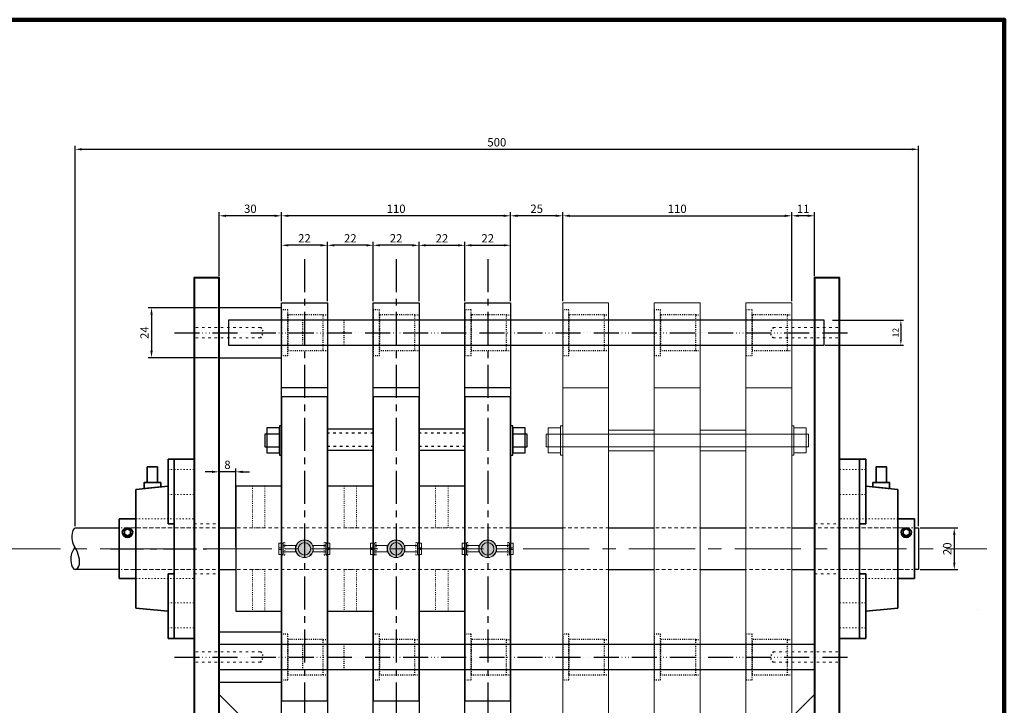
# Model space of a CAD drawing. Units: millimetres. Extents: x 20 to 820, y 20 to 574.
# Drawn here: x 347 to 820, y 245 to 574 of the extents above; entities that cross this region are included whole.
import ezdxf

# ---------------------------------------------------------------- set-up
doc = ezdxf.new("R2010")
doc.units = ezdxf.units.MM
for name, pattern in [('ACAD_ISO03W100', [30, 12, -18]), ('ACAD_ISO06W100', [36, 24, -3, 0, -3, 0, -3, 0, -3]), ('AXES', [50.8, 31.75, -6.35, 6.35, -6.35])]:
    doc.linetypes.add(name, pattern=pattern)
doc.layers.get('0').update_dxf_attribs({"lineweight": 100})
doc.layers.add('Axes', color=7, linetype='Continuous', lineweight=30, true_color=0x530e40)
for name, color, linetype, lineweight in [('Chassis', 165, 'Continuous', 40), ('Cotation', 7, 'Continuous', 0), ('Roulements à billes', 7, 'Continuous', 35), ('Temporaire', 7, 'Continuous', 0)]:
    doc.layers.add(name, color=color, linetype=linetype, lineweight=lineweight)
for name, color, linetype in [('Composants', 7, 'Continuous'), ('Plan', 7, 'Continuous'), ('Rotor', 6, 'Continuous'), ('Stator au repos', 92, 'Continuous'), ('Stator au travail', 86, 'Continuous')]:
    doc.layers.add(name, color=color, linetype=linetype)
doc.styles.add('Time New Roman', font='TIMES.TTF')
doc.dimstyles.new('Time N.R. 3mm', dxfattribs={"dimtxt": 3, "dimasz": 2.5, "dimexe": 1.25, "dimexo": 0.625, "dimtad": 1, "dimtxsty": 'Time New Roman', "dimcen": 2.5, "dimazin": 0, "dimtfac": 1, "dimtmove": 0, "dimatfit": 3, "dimfxl": 1, "dimarcsym": 0})
doc.dimstyles.new('Time N.R. 4mm', dxfattribs={"dimscale": 1.333, "dimtxt": 3, "dimasz": 2.5, "dimexe": 1.25, "dimexo": 0.625, "dimtad": 1, "dimtxsty": 'Time New Roman', "dimcen": 2.5, "dimazin": 0, "dimtfac": 1, "dimtmove": 0, "dimatfit": 3, "dimfxl": 1, "dimarcsym": 0})

# ---------------------------------------------------------------- blocks, each defined once
blk = doc.blocks.new('*D35')
at = {"layer": 'Cotation', "color": 0, "lineweight": -2}
for p, q in [((373.79, 330.83), (373.79, 513.43)), ((377.13, 511.77), (775.47, 511.77)), ((778.8, 330.83), (778.8, 513.43))]:
    blk.add_line(p, q, dxfattribs=at)
at = {"layer": 'Cotation', "color": 0}
for points in [[(377.13, 512.32), (377.13, 511.21), (373.79, 511.77)], [(775.47, 512.32), (775.47, 511.21), (778.8, 511.77)]]:
    blk.add_solid(points, dxfattribs=at)
at = {"layer": 'Defpoints', "color": 0}
for p in [(778.8, 511.77), (373.79, 330), (778.8, 330)]:
    blk.add_point(p, dxfattribs=at)
at = {"layer": 'Cotation', "color": 0, "insert": (576.3, 514.63), "char_height": 3.999, "attachment_point": 5, "style": 'Time New Roman'}
blk.add_mtext('500', dxfattribs=at)
blk = doc.blocks.new('*D36')
at = {"layer": 'Cotation', "color": 0, "lineweight": -2}
for p, q in [((737.55, 429.74), (771.58, 429.74)), ((770.33, 427.24), (770.33, 420.24)), ((734.05, 417.74), (771.58, 417.74))]:
    blk.add_line(p, q, dxfattribs=at)
at = {"layer": 'Cotation', "color": 0}
for points in [[(769.91, 427.24), (770.75, 427.24), (770.33, 429.74)], [(769.91, 420.24), (770.75, 420.24), (770.33, 417.74)]]:
    blk.add_solid(points, dxfattribs=at)
at = {"layer": 'Defpoints', "color": 0}
for p in [(736.93, 429.74), (733.43, 417.74), (770.33, 417.74)]:
    blk.add_point(p, dxfattribs=at)
at = {"layer": 'Cotation', "color": 0, "insert": (768.2, 423.74), "char_height": 3, "attachment_point": 5, "rotation": 90, "style": 'Time New Roman'}
blk.add_mtext('12', dxfattribs=at)
blk = doc.blocks.new('*D37')
at = {"layer": 'Cotation', "color": 0, "lineweight": -2}
for p, q in [((442.93, 450.83), (442.93, 481.52)), ((469.6, 479.85), (446.26, 479.85)), ((472.93, 438.83), (472.93, 481.52))]:
    blk.add_line(p, q, dxfattribs=at)
at = {"layer": 'Cotation', "color": 0}
for points in [[(446.26, 480.41), (446.26, 479.3), (442.93, 479.85)], [(469.6, 480.41), (469.6, 479.3), (472.93, 479.85)]]:
    blk.add_solid(points, dxfattribs=at)
at = {"layer": 'Defpoints', "color": 0}
for p in [(442.93, 479.85), (442.93, 450), (472.93, 438)]:
    blk.add_point(p, dxfattribs=at)
at = {"layer": 'Cotation', "color": 0, "insert": (457.93, 482.72), "char_height": 3.999, "attachment_point": 5, "style": 'Time New Roman'}
blk.add_mtext('30', dxfattribs=at)
blk = doc.blocks.new('*D38')
at = {"layer": 'Cotation', "color": 0, "lineweight": -2}
for p, q in [((494.93, 438.83), (494.93, 467.35)), ((513.6, 465.69), (498.26, 465.69)), ((516.93, 438.83), (516.93, 467.35))]:
    blk.add_line(p, q, dxfattribs=at)
at = {"layer": 'Cotation', "color": 0}
for points in [[(498.26, 466.24), (498.26, 465.13), (494.93, 465.69)], [(513.6, 466.24), (513.6, 465.13), (516.93, 465.69)]]:
    blk.add_solid(points, dxfattribs=at)
at = {"layer": 'Defpoints', "color": 0}
for p in [(494.93, 465.69), (494.93, 438), (516.93, 438)]:
    blk.add_point(p, dxfattribs=at)
at = {"layer": 'Cotation', "color": 0, "insert": (505.93, 468.52), "char_height": 3.999, "attachment_point": 5, "style": 'Time New Roman'}
blk.add_mtext('22', dxfattribs=at)
blk = doc.blocks.new('*D39')
at = {"layer": 'Cotation', "color": 0, "lineweight": -2}
for p, q in [((538.93, 438.83), (538.93, 467.35)), ((542.26, 465.69), (557.6, 465.69)), ((560.93, 438.83), (560.93, 467.35))]:
    blk.add_line(p, q, dxfattribs=at)
at = {"layer": 'Cotation', "color": 0}
for points in [[(542.26, 466.24), (542.26, 465.13), (538.93, 465.69)], [(557.6, 466.24), (557.6, 465.13), (560.93, 465.69)]]:
    blk.add_solid(points, dxfattribs=at)
at = {"layer": 'Defpoints', "color": 0}
for p in [(560.93, 465.69), (538.93, 438), (560.93, 438)]:
    blk.add_point(p, dxfattribs=at)
at = {"layer": 'Cotation', "color": 0, "insert": (549.93, 468.52), "char_height": 3.999, "attachment_point": 5, "style": 'Time New Roman'}
blk.add_mtext('22', dxfattribs=at)
blk = doc.blocks.new('*D40')
at = {"layer": 'Cotation', "color": 0, "lineweight": -2}
for p, q in [((472.93, 438.83), (472.93, 481.52)), ((579.6, 479.85), (476.26, 479.85)), ((582.93, 438.83), (582.93, 481.52))]:
    blk.add_line(p, q, dxfattribs=at)
at = {"layer": 'Cotation', "color": 0}
for points in [[(476.26, 480.41), (476.26, 479.3), (472.93, 479.85)], [(579.6, 480.41), (579.6, 479.3), (582.93, 479.85)]]:
    blk.add_solid(points, dxfattribs=at)
at = {"layer": 'Defpoints', "color": 0}
for p in [(472.93, 479.85), (472.93, 438), (582.93, 438)]:
    blk.add_point(p, dxfattribs=at)
at = {"layer": 'Cotation', "color": 0, "insert": (527.93, 482.72), "char_height": 3.999, "attachment_point": 5, "style": 'Time New Roman'}
blk.add_mtext('110', dxfattribs=at)
blk = doc.blocks.new('*D41')
at = {"layer": 'Cotation', "color": 0, "lineweight": -2}
for p, q in [((717.93, 438.83), (717.93, 481.52)), ((725.6, 479.85), (721.26, 479.85)), ((728.93, 450.83), (728.93, 481.52))]:
    blk.add_line(p, q, dxfattribs=at)
at = {"layer": 'Cotation', "color": 0}
for points in [[(721.26, 480.41), (721.26, 479.3), (717.93, 479.85)], [(725.6, 480.41), (725.6, 479.3), (728.93, 479.85)]]:
    blk.add_solid(points, dxfattribs=at)
at = {"layer": 'Defpoints', "color": 0}
for p in [(717.93, 479.85), (728.93, 450), (717.93, 438)]:
    blk.add_point(p, dxfattribs=at)
at = {"layer": 'Cotation', "color": 0, "insert": (723.43, 482.68), "char_height": 3.999, "attachment_point": 5, "style": 'Time New Roman'}
blk.add_mtext('11', dxfattribs=at)
blk = doc.blocks.new('*D43')
at = {"layer": 'Cotation', "color": 0, "lineweight": -2}
for p, q in [((442.1, 435.74), (408.81, 435.74)), ((410.48, 432.4), (410.48, 415.07)), ((442.1, 411.74), (408.81, 411.74))]:
    blk.add_line(p, q, dxfattribs=at)
at = {"layer": 'Cotation', "color": 0}
for points in [[(409.93, 432.4), (411.04, 432.4), (410.48, 435.74)], [(409.93, 415.07), (411.04, 415.07), (410.48, 411.74)]]:
    blk.add_solid(points, dxfattribs=at)
at = {"layer": 'Defpoints', "color": 0}
for p in [(442.93, 435.74), (410.48, 411.74), (442.93, 411.74)]:
    blk.add_point(p, dxfattribs=at)
at = {"layer": 'Cotation', "color": 0, "insert": (407.65, 423.74), "char_height": 3.999, "attachment_point": 5, "rotation": 90, "style": 'Time New Roman'}
blk.add_mtext('24', dxfattribs=at)
blk = doc.blocks.new('*D51')
at = {"layer": 'Cotation', "color": 0, "lineweight": -2}
for p, q in [((472.93, 438.83), (472.93, 467.35)), ((491.6, 465.69), (476.26, 465.69)), ((494.93, 438.83), (494.93, 467.35))]:
    blk.add_line(p, q, dxfattribs=at)
at = {"layer": 'Cotation', "color": 0}
for points in [[(476.26, 466.24), (476.26, 465.13), (472.93, 465.69)], [(491.6, 466.24), (491.6, 465.13), (494.93, 465.69)]]:
    blk.add_solid(points, dxfattribs=at)
at = {"layer": 'Defpoints', "color": 0}
for p in [(472.93, 465.69), (472.93, 438), (494.93, 438)]:
    blk.add_point(p, dxfattribs=at)
at = {"layer": 'Cotation', "color": 0, "insert": (483.93, 468.52), "char_height": 3.999, "attachment_point": 5, "style": 'Time New Roman'}
blk.add_mtext('22', dxfattribs=at)
blk = doc.blocks.new('*D52')
at = {"layer": 'Cotation', "color": 0, "lineweight": -2}
for p, q in [((516.93, 438.83), (516.93, 467.35)), ((535.6, 465.69), (520.26, 465.69)), ((538.93, 438.83), (538.93, 467.35))]:
    blk.add_line(p, q, dxfattribs=at)
at = {"layer": 'Cotation', "color": 0}
for points in [[(520.26, 466.24), (520.26, 465.13), (516.93, 465.69)], [(535.6, 466.24), (535.6, 465.13), (538.93, 465.69)]]:
    blk.add_solid(points, dxfattribs=at)
at = {"layer": 'Defpoints', "color": 0}
for p in [(516.93, 465.69), (516.93, 438), (538.93, 438)]:
    blk.add_point(p, dxfattribs=at)
at = {"layer": 'Cotation', "color": 0, "insert": (527.93, 468.52), "char_height": 3.999, "attachment_point": 5, "style": 'Time New Roman'}
blk.add_mtext('22', dxfattribs=at)
blk = doc.blocks.new('*D53')
at = {"layer": 'Cotation', "color": 0, "lineweight": -2}
for p, q in [((560.93, 438.83), (560.93, 467.35)), ((564.26, 465.69), (579.6, 465.69)), ((582.93, 438.83), (582.93, 467.35))]:
    blk.add_line(p, q, dxfattribs=at)
at = {"layer": 'Cotation', "color": 0}
for points in [[(564.26, 466.24), (564.26, 465.13), (560.93, 465.69)], [(579.6, 466.24), (579.6, 465.13), (582.93, 465.69)]]:
    blk.add_solid(points, dxfattribs=at)
at = {"layer": 'Defpoints', "color": 0}
for p in [(582.93, 465.69), (560.93, 438), (582.93, 438)]:
    blk.add_point(p, dxfattribs=at)
at = {"layer": 'Cotation', "color": 0, "insert": (571.93, 468.52), "char_height": 3.999, "attachment_point": 5, "style": 'Time New Roman'}
blk.add_mtext('22', dxfattribs=at)
blk = doc.blocks.new('*D54')
at = {"layer": 'Cotation', "color": 0, "lineweight": -2}
for p, q in [((607.93, 439.67), (607.93, 481.52)), ((611.26, 479.85), (714.6, 479.85)), ((717.93, 438.83), (717.93, 481.52))]:
    blk.add_line(p, q, dxfattribs=at)
at = {"layer": 'Cotation', "color": 0}
for points in [[(611.26, 480.41), (611.26, 479.3), (607.93, 479.85)], [(714.6, 480.41), (714.6, 479.3), (717.93, 479.85)]]:
    blk.add_solid(points, dxfattribs=at)
at = {"layer": 'Defpoints', "color": 0}
for p in [(717.93, 479.85), (607.93, 438.83), (717.93, 438)]:
    blk.add_point(p, dxfattribs=at)
at = {"layer": 'Cotation', "color": 0, "insert": (662.93, 482.72), "char_height": 3.999, "attachment_point": 5, "style": 'Time New Roman'}
blk.add_mtext('110', dxfattribs=at)
blk = doc.blocks.new('*D55')
at = {"layer": 'Cotation', "color": 0, "lineweight": -2}
for p, q in [((582.93, 438.83), (582.93, 481.52)), ((604.6, 479.85), (586.26, 479.85)), ((607.93, 438.83), (607.93, 481.52))]:
    blk.add_line(p, q, dxfattribs=at)
at = {"layer": 'Cotation', "color": 0}
for points in [[(586.26, 480.41), (586.26, 479.3), (582.93, 479.85)], [(604.6, 480.41), (604.6, 479.3), (607.93, 479.85)]]:
    blk.add_solid(points, dxfattribs=at)
at = {"layer": 'Defpoints', "color": 0}
for p in [(582.93, 479.85), (582.93, 438), (607.93, 438)]:
    blk.add_point(p, dxfattribs=at)
at = {"layer": 'Cotation', "color": 0, "insert": (595.43, 482.72), "char_height": 3.999, "attachment_point": 5, "style": 'Time New Roman'}
blk.add_mtext('25', dxfattribs=at)
blk = doc.blocks.new('*D56')
at = {"layer": 'Cotation', "color": 0, "lineweight": -2}
for p, q in [((439.6, 356.94), (436.26, 356.94)), ((442.93, 320.83), (442.93, 358.6)), ((450.93, 356.94), (442.93, 356.94)), ((450.93, 320.83), (450.93, 358.6)), ((454.26, 356.94), (457.59, 356.94))]:
    blk.add_line(p, q, dxfattribs=at)
at = {"layer": 'Cotation', "color": 0}
for points in [[(439.6, 357.49), (439.6, 356.38), (442.93, 356.94)], [(454.26, 357.49), (454.26, 356.38), (450.93, 356.94)]]:
    blk.add_solid(points, dxfattribs=at)
at = {"layer": 'Defpoints', "color": 0}
for p in [(442.93, 356.94), (442.93, 320), (450.93, 320)]:
    blk.add_point(p, dxfattribs=at)
at = {"layer": 'Cotation', "color": 0, "insert": (446.93, 359.8), "char_height": 4, "attachment_point": 5, "style": 'Time New Roman'}
blk.add_mtext('8', dxfattribs=at)
blk = doc.blocks.new('*D57')
at = {"layer": 'Cotation', "color": 0, "lineweight": -2}
for p, q in [((779.63, 330), (797.65, 330)), ((795.98, 326.67), (795.98, 313.33)), ((779.63, 310), (797.65, 310))]:
    blk.add_line(p, q, dxfattribs=at)
at = {"layer": 'Cotation', "color": 0}
for points in [[(795.43, 326.67), (796.54, 326.67), (795.98, 330)], [(795.43, 313.33), (796.54, 313.33), (795.98, 310)]]:
    blk.add_solid(points, dxfattribs=at)
at = {"layer": 'Defpoints', "color": 0}
for p in [(778.8, 330), (778.8, 310), (795.98, 310)]:
    blk.add_point(p, dxfattribs=at)
at = {"layer": 'Cotation', "color": 0, "insert": (793.12, 320), "char_height": 3.999, "attachment_point": 5, "rotation": 90, "style": 'Time New Roman'}
blk.add_mtext('20', dxfattribs=at)

msp = doc.modelspace()

# ---------------------------------------------------------------- hatches: boundary and pattern name
at = {"layer": 'Temporaire', "true_color": 0x535474}
h = msp.add_hatch(color=167, dxfattribs=at)
edge = h.paths.add_edge_path()
edge.add_arc((483.929, 320), 4.2, 0, 360)
at = {"layer": 'Temporaire'}
h = msp.add_hatch(color=160, dxfattribs=at)
edge = h.paths.add_edge_path()
edge.add_arc((483.929, 320), 3, 0, 360)
at = {"layer": 'Temporaire', "true_color": 0x535474}
h = msp.add_hatch(color=167, dxfattribs=at)
edge = h.paths.add_edge_path()
edge.add_arc((527.929, 320), 4.2, 0, 360)
at = {"layer": 'Temporaire'}
h = msp.add_hatch(color=160, dxfattribs=at)
edge = h.paths.add_edge_path()
edge.add_arc((527.929, 320), 3, 0, 360)
at = {"layer": 'Temporaire', "true_color": 0x535474}
h = msp.add_hatch(color=167, dxfattribs=at)
edge = h.paths.add_edge_path()
edge.add_arc((571.929, 320), 4.2, 0, 360)
at = {"layer": 'Temporaire'}
h = msp.add_hatch(color=160, dxfattribs=at)
edge = h.paths.add_edge_path()
edge.add_arc((571.929, 320), 3, 0, 360)

# ---------------------------------------------------------------- linework, layer by layer
msp.add_lwpolyline([(20, 20), (820, 20), (820, 574), (20, 574)], close=True)
at = {"layer": 'Axes'}
for points in [[(447.429, 417.736), (733.429, 417.736), (733.429, 429.736), (447.429, 429.736)], [(442.929, 262), (728.929, 262), (728.929, 274), (442.929, 274)]]:
    msp.add_lwpolyline(points, close=True, dxfattribs=at)
for points in [[(373.799, 330), (394.929, 330)], [(442.929, 330), (450.929, 330)], [(582.929, 330), (607.929, 330)], [(629.929, 330), (651.929, 330)], [(673.929, 330), (695.929, 330)], [(717.929, 330), (728.929, 330)], [(776.929, 330), (778.799, 330), (778.799, 310)], [(394.929, 310), (373.765, 310)], [(442.929, 310), (450.929, 310)], [(582.929, 310), (607.929, 310)], [(629.929, 310), (651.929, 310)], [(673.929, 310), (695.929, 310)], [(717.929, 310), (728.929, 310)], [(778.799, 310), (776.929, 310)]]:
    msp.add_lwpolyline(points, dxfattribs=at)
msp.add_open_spline([(373.726, 320.825), (372.752, 319.341), (370.726, 316.173), (372.701, 309.189), (374.331, 310.168), (376.694, 311.587), (375.484, 319.581), (371.21, 323.614), (373.089, 329.995), (373.799, 330)], degree=3, knots=[22.9767978, 22.9767978, 22.9767978, 22.9767978, 27.2135402, 31.492551, 31.492551, 31.492551, 37.693881, 43.839292, 46.9025539, 46.9025539, 46.9025539, 46.9025539], dxfattribs=at)
at = {"layer": 'Chassis', "linetype": 'ACAD_ISO03W100', "lineweight": 9, "ltscale": 0.1}
for p, q in [((462.929, 426.236), (430.929, 426.236)), ((708.929, 426.236), (740.929, 426.236)), ((462.929, 421.236), (430.929, 421.236)), ((708.929, 421.236), (740.929, 421.236)), ((430.929, 332), (442.929, 332)), ((728.929, 332), (740.929, 332)), ((430.929, 308), (442.929, 308)), ((728.929, 308), (740.929, 308)), ((462.929, 270.5), (430.929, 270.5)), ((708.929, 270.5), (740.929, 270.5)), ((462.929, 265.5), (430.929, 265.5)), ((708.929, 265.5), (740.929, 265.5))]:
    msp.add_line(p, q, dxfattribs=at)
at = {"layer": 'Chassis'}
for points in [[(430.929, 178), (442.929, 178), (442.929, 450), (430.929, 450)], [(728.929, 178), (740.929, 178), (740.929, 450), (728.929, 450)]]:
    msp.add_lwpolyline(points, close=True, dxfattribs=at)
at = {"layer": 'Chassis', "lineweight": 30}
for points in [[(472.929, 435.736), (442.929, 435.736), (442.929, 411.736), (472.929, 411.736)], [(472.929, 280), (442.929, 280), (442.929, 256), (472.929, 256)], [(442.929, 250), (442.929, 190), (502.929, 190)], [(728.929, 250), (728.929, 190), (668.929, 190)]]:
    msp.add_lwpolyline(points, close=True, dxfattribs=at)
at = {"layer": 'Chassis', "linetype": 'ACAD_ISO03W100', "lineweight": 9, "ltscale": 0.1}
for points in [[(773.799, 330), (398.059, 330)], [(398.059, 330), (773.799, 330)], [(398.059, 310), (773.799, 310)], [(773.799, 310), (398.059, 310)]]:
    msp.add_lwpolyline(points, dxfattribs=at)
at = {"layer": 'Chassis'}
msp.add_lwpolyline([(807.131, 290.611), (807.131, 290.611)], dxfattribs=at)
at = {"layer": 'Composants', "linetype": 'ACAD_ISO03W100', "ltscale": 0.05}
for p, q in [((462.929, 426.236), (464.372, 423.736)), ((708.929, 426.236), (707.485, 423.736)), ((462.929, 421.236), (464.372, 423.736)), ((708.929, 421.236), (707.485, 423.736)), ((462.929, 270.5), (464.372, 268)), ((708.929, 270.5), (707.485, 268)), ((462.929, 265.5), (464.372, 268)), ((708.929, 265.5), (707.485, 268))]:
    msp.add_line(p, q, dxfattribs=at)
at = {"layer": 'Composants', "linetype": 'AXES', "ltscale": 0.5}
msp.add_line((390.814, 320), (436.81, 320), dxfattribs=at)
at = {"layer": 'Cotation', "linetype": 'AXES'}
msp.add_line((30.154, 320), (811.662, 320), dxfattribs=at)
at = {"layer": 'Plan', "linetype": 'AXES', "ltscale": 0.5}
for p, q in [((483.929, 459.076), (483.929, 184.36)), ((527.929, 459.076), (527.929, 184.36)), ((571.929, 459.076), (571.929, 184.36))]:
    msp.add_line(p, q, dxfattribs=at)
at = {"layer": 'Plan', "linetype": 'ACAD_ISO06W100', "ltscale": 0.5}
for p, q in [((421.532, 423.736), (745.22, 423.736)), ((421.532, 268), (745.22, 268))]:
    msp.add_line(p, q, dxfattribs=at)
at = {"layer": 'Rotor', "lineweight": 30}
for points in [[(472.929, 247), (494.929, 247), (494.929, 393), (472.929, 393)], [(516.929, 247), (538.929, 247), (538.929, 393), (516.929, 393)], [(560.929, 247), (582.929, 247), (582.929, 393), (560.929, 393)], [(450.929, 290), (472.929, 290), (472.929, 350), (450.929, 350)], [(494.929, 290), (516.929, 290), (516.929, 350), (494.929, 350)], [(538.929, 290), (560.929, 290), (560.929, 350), (538.929, 350)]]:
    msp.add_lwpolyline(points, close=True, dxfattribs=at)
at = {"layer": 'Rotor', "linetype": 'ACAD_ISO03W100', "lineweight": 5, "ltscale": 0.03}
for points in [[(458.929, 330), (464.929, 330), (464.929, 350), (458.929, 350)], [(502.929, 330), (508.929, 330), (508.929, 350), (502.929, 350)], [(546.929, 330), (552.929, 330), (552.929, 350), (546.929, 350)], [(474.429, 317), (472.929, 317), (472.929, 323), (474.429, 323)], [(493.429, 317), (494.929, 317), (494.929, 323), (493.429, 323)], [(518.429, 317), (516.929, 317), (516.929, 323), (518.429, 323)], [(537.429, 317), (538.929, 317), (538.929, 323), (537.429, 323)], [(562.429, 317), (560.929, 317), (560.929, 323), (562.429, 323)], [(581.429, 317), (582.929, 317), (582.929, 323), (581.429, 323)], [(458.929, 290), (464.929, 290), (464.929, 310), (458.929, 310)], [(502.929, 290), (508.929, 290), (508.929, 310), (502.929, 310)], [(546.929, 290), (552.929, 290), (552.929, 310), (546.929, 310)]]:
    msp.add_lwpolyline(points, close=True, dxfattribs=at)
at = {"layer": 'Roulements à billes'}
for p, q in [((418.429, 331.958), (418.429, 363)), ((418.429, 363), (421.429, 363)), ((753.429, 363), (750.429, 363)), ((753.429, 331.958), (753.429, 363)), ((418.429, 350), (402.929, 348.5)), ((753.429, 350), (768.929, 348.5)), ((402.929, 291.5), (402.929, 348.5)), ((768.929, 291.5), (768.929, 348.5)), ((394.929, 334.3), (394.929, 305.7)), ((394.929, 334.3), (402.929, 334.3)), ((421.429, 331.958), (418.429, 331.958)), ((750.429, 331.958), (753.429, 331.958)), ((776.929, 334.3), (768.929, 334.3)), ((776.929, 334.3), (776.929, 305.7)), ((418.429, 277), (418.429, 308.042)), ((421.429, 308.042), (418.429, 308.042)), ((750.429, 308.042), (753.429, 308.042)), ((753.429, 277), (753.429, 308.042)), ((394.929, 305.7), (402.929, 305.7)), ((776.929, 305.7), (768.929, 305.7)), ((418.429, 290), (402.929, 291.5)), ((753.429, 290), (768.929, 291.5)), ((421.429, 277), (418.429, 277)), ((750.429, 277), (753.429, 277))]:
    msp.add_line(p, q, dxfattribs=at)
at = {"layer": 'Roulements à billes', "linetype": 'ACAD_ISO03W100', "lineweight": 5, "ltscale": 0.05}
for p, q in [((430.929, 358), (418.429, 358)), ((740.929, 358), (753.429, 358)), ((430.929, 346), (418.429, 346)), ((740.929, 346), (753.429, 346)), ((402.929, 334.3), (430.929, 334.3)), ((768.929, 334.3), (740.929, 334.3)), ((430.929, 330), (394.929, 330)), ((740.929, 330), (776.929, 330)), ((430.929, 310), (394.929, 310)), ((740.929, 310), (776.929, 310)), ((402.929, 305.7), (430.929, 305.7)), ((768.929, 305.7), (740.929, 305.7)), ((430.929, 294), (418.429, 294)), ((740.929, 294), (753.429, 294)), ((430.929, 282), (418.429, 282)), ((740.929, 282), (753.429, 282))]:
    msp.add_line(p, q, dxfattribs=at)
at = {"layer": 'Roulements à billes'}
for points in [[(421.429, 277), (430.929, 277), (430.929, 363), (421.429, 363)], [(750.429, 277), (740.929, 277), (740.929, 363), (750.429, 363)], [(408.429, 351.774), (413.429, 351.774), (413.429, 359.274), (408.429, 359.274)], [(763.429, 351.774), (758.429, 351.774), (758.429, 359.274), (763.429, 359.274)], [(406.929, 348.887), (414.929, 349.661), (414.929, 351.774), (406.929, 351.774)], [(764.929, 348.887), (756.929, 349.661), (756.929, 351.774), (764.929, 351.774)], [(400.429, 328.784), (398.929, 329.65), (397.428, 328.784), (397.428, 327.051), (398.929, 326.185), (400.429, 327.051)], [(771.428, 328.784), (772.929, 329.65), (774.429, 328.784), (774.429, 327.051), (772.929, 326.185), (771.428, 327.051)]]:
    msp.add_lwpolyline(points, close=True, dxfattribs=at)
for centre in [(398.929, 327.917), (772.929, 327.917)]:
    msp.add_arc(centre, 2.5, 180, 0, dxfattribs=at)
msp.add_ellipse((398.929, 327.917), major_axis=(-2.5, 0), ratio=0.8330127, dxfattribs=at)
at = {"layer": 'Roulements à billes', "extrusion": (0, 0, -1)}
msp.add_ellipse((772.929, 327.917), major_axis=(2.5, 0), ratio=0.8330127, dxfattribs=at)
at = {"layer": 'Stator au repos', "linetype": 'ACAD_ISO03W100', "ltscale": 0.03}
for p, q in [((627.929, 432.236), (629.929, 432.236)), ((671.929, 432.236), (673.929, 432.236)), ((715.929, 432.236), (717.929, 432.236)), ((627.929, 415.236), (629.929, 415.236)), ((671.929, 415.236), (673.929, 415.236)), ((715.929, 415.236), (717.929, 415.236)), ((627.929, 276.5), (629.929, 276.5)), ((671.929, 276.5), (673.929, 276.5)), ((715.929, 276.5), (717.929, 276.5)), ((627.929, 259.5), (629.929, 259.5)), ((671.929, 259.5), (673.929, 259.5)), ((715.929, 259.5), (717.929, 259.5))]:
    msp.add_line(p, q, dxfattribs=at)
at = {"layer": 'Stator au repos', "color": 82, "lineweight": 20}
for points in [[(607.929, 438), (629.929, 438), (629.929, 202), (607.929, 202)], [(607.929, 438), (629.929, 438), (629.929, 397.3), (607.929, 397.3)], [(651.929, 438), (673.929, 438), (673.929, 202), (651.929, 202)], [(651.929, 438), (673.929, 438), (673.929, 397.3), (651.929, 397.3)], [(695.929, 438), (717.929, 438), (717.929, 202), (695.929, 202)], [(695.929, 438), (717.929, 438), (717.929, 397.3), (695.929, 397.3)], [(629.929, 367), (651.929, 367), (651.929, 377), (629.929, 377)], [(673.929, 367), (695.929, 367), (695.929, 377), (673.929, 377)]]:
    msp.add_lwpolyline(points, close=True, dxfattribs=at)
at = {"layer": 'Stator au repos', "linetype": 'ACAD_ISO03W100', "ltscale": 0.03}
for points in [[(607.929, 412.736), (610.929, 412.736), (610.929, 434.736), (607.929, 434.736)], [(610.929, 415.236), (627.929, 415.236), (627.929, 432.236), (610.929, 432.236)], [(651.929, 412.736), (654.929, 412.736), (654.929, 434.736), (651.929, 434.736)], [(654.929, 415.236), (671.929, 415.236), (671.929, 432.236), (654.929, 432.236)], [(695.929, 412.736), (698.929, 412.736), (698.929, 434.736), (695.929, 434.736)], [(698.929, 415.236), (715.929, 415.236), (715.929, 432.236), (698.929, 432.236)], [(607.929, 257), (610.929, 257), (610.929, 279), (607.929, 279)], [(651.929, 257), (654.929, 257), (654.929, 279), (651.929, 279)], [(695.929, 257), (698.929, 257), (698.929, 279), (695.929, 279)], [(610.929, 259.5), (627.929, 259.5), (627.929, 276.5), (610.929, 276.5)], [(654.929, 259.5), (671.929, 259.5), (671.929, 276.5), (654.929, 276.5)], [(698.929, 259.5), (715.929, 259.5), (715.929, 276.5), (698.929, 276.5)]]:
    msp.add_lwpolyline(points, close=True, dxfattribs=at)
at = {"layer": 'Stator au repos', "lineweight": 13}
for points in [[(606.929, 365), (607.929, 365), (607.929, 379), (606.929, 379)], [(717.929, 365), (718.929, 365), (718.929, 379), (717.929, 379)], [(599.929, 369), (725.929, 369), (725.929, 375), (599.929, 375)], [(600.929, 366), (606.929, 366), (606.929, 378), (600.929, 378)], [(718.929, 366), (724.929, 366), (724.929, 378), (718.929, 378)]]:
    msp.add_lwpolyline(points, close=True, dxfattribs=at)
at = {"layer": 'Stator au travail', "linetype": 'ACAD_ISO03W100', "ltscale": 0.03}
for p, q in [((492.929, 432.236), (494.929, 432.236)), ((536.929, 432.236), (538.929, 432.236)), ((580.929, 432.236), (582.929, 432.236)), ((492.929, 415.236), (494.929, 415.236)), ((536.929, 415.236), (538.929, 415.236)), ((580.929, 415.236), (582.929, 415.236)), ((492.929, 276.5), (494.929, 276.5)), ((536.929, 276.5), (538.929, 276.5)), ((580.929, 276.5), (582.929, 276.5)), ((492.929, 259.5), (494.929, 259.5)), ((536.929, 259.5), (538.929, 259.5)), ((580.929, 259.5), (582.929, 259.5))]:
    msp.add_line(p, q, dxfattribs=at)
at = {"layer": 'Stator au travail'}
for points in [[(472.929, 438), (494.929, 438), (494.929, 202), (472.929, 202)], [(516.929, 438), (538.929, 438), (538.929, 202), (516.929, 202)], [(560.929, 438), (582.929, 438), (582.929, 202), (560.929, 202)], [(471.929, 365), (472.929, 365), (472.929, 379), (471.929, 379)], [(582.929, 365), (583.929, 365), (583.929, 379), (582.929, 379)], [(471.929, 375), (464.929, 375), (464.929, 369), (471.929, 369)], [(465.929, 366), (471.929, 366), (471.929, 378), (465.929, 378)], [(494.929, 367.4), (516.929, 367.4), (516.929, 377.4), (494.929, 377.4)], [(538.929, 367.4), (560.929, 367.4), (560.929, 377.4), (538.929, 377.4)], [(583.929, 366), (589.929, 366), (589.929, 378), (583.929, 378)], [(590.929, 375), (583.929, 375), (583.929, 369), (590.929, 369)]]:
    msp.add_lwpolyline(points, close=True, dxfattribs=at)
at = {"layer": 'Stator au travail', "lineweight": 30}
for points in [[(472.929, 438), (494.929, 438), (494.929, 397.3), (472.929, 397.3)], [(516.929, 438), (538.929, 438), (538.929, 397.3), (516.929, 397.3)], [(560.929, 438), (582.929, 438), (582.929, 397.3), (560.929, 397.3)]]:
    msp.add_lwpolyline(points, close=True, dxfattribs=at)
at = {"layer": 'Stator au travail', "linetype": 'ACAD_ISO03W100', "ltscale": 0.03}
for points in [[(472.929, 412.736), (475.929, 412.736), (475.929, 434.736), (472.929, 434.736)], [(475.929, 415.236), (492.929, 415.236), (492.929, 432.236), (475.929, 432.236)], [(516.929, 412.736), (519.929, 412.736), (519.929, 434.736), (516.929, 434.736)], [(519.929, 415.236), (536.929, 415.236), (536.929, 432.236), (519.929, 432.236)], [(560.929, 412.736), (563.929, 412.736), (563.929, 434.736), (560.929, 434.736)], [(563.929, 415.236), (580.929, 415.236), (580.929, 432.236), (563.929, 432.236)], [(482.929, 417.736), (502.929, 417.736), (502.929, 429.736), (482.929, 429.736)], [(472.929, 257), (475.929, 257), (475.929, 279), (472.929, 279)], [(516.929, 257), (519.929, 257), (519.929, 279), (516.929, 279)], [(560.929, 257), (563.929, 257), (563.929, 279), (560.929, 279)], [(475.929, 259.5), (492.929, 259.5), (492.929, 276.5), (475.929, 276.5)], [(519.929, 259.5), (536.929, 259.5), (536.929, 276.5), (519.929, 276.5)], [(563.929, 259.5), (580.929, 259.5), (580.929, 276.5), (563.929, 276.5)], [(482.929, 262), (502.929, 262), (502.929, 274), (482.929, 274)]]:
    msp.add_lwpolyline(points, close=True, dxfattribs=at)
at = {"layer": 'Stator au travail', "linetype": 'ACAD_ISO03W100', "ltscale": 0.1}
for points in [[(494.929, 369.3), (516.929, 369.3), (516.929, 375.5), (494.929, 375.5)], [(538.929, 369.3), (560.929, 369.3), (560.929, 375.5), (538.929, 375.5)]]:
    msp.add_lwpolyline(points, close=True, dxfattribs=at)
at = {"layer": 'Temporaire'}
for points in [[(473.679, 317.25), (471.679, 317.25), (471.679, 322.75), (473.679, 322.75)], [(494.179, 317.25), (496.179, 317.25), (496.179, 322.75), (494.179, 322.75)], [(517.679, 317.25), (515.679, 317.25), (515.679, 322.75), (517.679, 322.75)], [(538.179, 317.25), (540.179, 317.25), (540.179, 322.75), (538.179, 322.75)], [(561.679, 317.25), (559.679, 317.25), (559.679, 322.75), (561.679, 322.75)], [(582.179, 317.25), (584.179, 317.25), (584.179, 322.75), (582.179, 322.75)], [(472.679, 319.6), (471.679, 319.6), (471.679, 320.4), (472.679, 320.4)], [(479.679, 318.5), (473.679, 318.5), (473.679, 321.5), (479.679, 321.5)], [(488.179, 318.5), (494.179, 318.5), (494.179, 321.5), (488.179, 321.5)], [(495.179, 319.6), (496.179, 319.6), (496.179, 320.4), (495.179, 320.4)], [(516.679, 319.6), (515.679, 319.6), (515.679, 320.4), (516.679, 320.4)], [(523.679, 318.5), (517.679, 318.5), (517.679, 321.5), (523.679, 321.5)], [(532.179, 318.5), (538.179, 318.5), (538.179, 321.5), (532.179, 321.5)], [(539.179, 319.6), (540.179, 319.6), (540.179, 320.4), (539.179, 320.4)], [(560.679, 319.6), (559.679, 319.6), (559.679, 320.4), (560.679, 320.4)], [(567.679, 318.5), (561.679, 318.5), (561.679, 321.5), (567.679, 321.5)], [(576.179, 318.5), (582.179, 318.5), (582.179, 321.5), (576.179, 321.5)], [(583.179, 319.6), (584.179, 319.6), (584.179, 320.4), (583.179, 320.4)]]:
    msp.add_lwpolyline(points, close=True, dxfattribs=at)
for centre, radius in [((483.929, 320), 4.25), ((483.929, 320), 4.2), ((483.929, 320), 3), ((527.929, 320), 4.25), ((527.929, 320), 4.2), ((527.929, 320), 3), ((571.929, 320), 4.25), ((571.929, 320), 4.2), ((571.929, 320), 3)]:
    msp.add_circle(centre, radius, dxfattribs=at)

# ---------------------------------------------------------------- dimensions: what is measured, and where the dimension line sits
at = {"layer": 'Cotation'}
dim = msp.add_linear_dim(base=(778.799, 511.765), p1=(373.794, 330), p2=(778.799, 330), text='500', dimstyle='Time N.R. 4mm', dxfattribs=at)
dim.commit()
dim.dimension.update_dxf_attribs({"geometry": '*D35', "text_midpoint": (576.296, 514.632)})
for base, p1, p2, picture, middle in [((442.929, 479.852), (472.929, 438), (442.929, 450), '*D37', (457.929, 482.719)), ((472.929, 479.852), (582.929, 438), (472.929, 438), '*D40', (527.929, 482.719)), ((582.929, 479.852), (607.929, 438), (582.929, 438), '*D55', (595.429, 482.719)), ((717.929, 479.852), (607.929, 438.833), (717.929, 438), '*D54', (662.929, 482.719)), ((717.929, 479.852), (728.929, 450), (717.929, 438), '*D41', (723.429, 482.684)), ((472.929, 465.688), (494.929, 438), (472.929, 438), '*D51', (483.929, 468.521)), ((494.929, 465.688), (516.929, 438), (494.929, 438), '*D38', (505.929, 468.521)), ((516.929, 465.688), (538.929, 438), (516.929, 438), '*D52', (527.929, 468.521)), ((560.929, 465.688), (538.929, 438), (560.929, 438), '*D39', (549.929, 468.521)), ((582.929, 465.688), (560.929, 438), (582.929, 438), '*D53', (571.929, 468.521)), ((442.929, 356.937), (450.929, 320), (442.929, 320), '*D56', (446.929, 359.804))]:
    dim = msp.add_linear_dim(base=base, p1=p1, p2=p2, dimstyle='Time N.R. 4mm', dxfattribs=at)
    dim.commit()
    dim.dimension.update_dxf_attribs({"geometry": picture, "text_midpoint": middle})
for base, p1, p2, dimstyle, picture, middle in [((410.481, 411.736), (442.929, 435.736), (442.929, 411.736), 'Time N.R. 4mm', '*D43', (407.648, 423.736)), ((770.329, 417.736), (736.929, 429.736), (733.429, 417.736), 'Time N.R. 3mm', '*D36', (768.204, 423.736)), ((795.985, 310), (778.799, 330), (778.799, 310), 'Time N.R. 4mm', '*D57', (793.117, 320))]:
    dim = msp.add_linear_dim(base=base, p1=p1, p2=p2, angle=90, dimstyle=dimstyle, dxfattribs=at)
    dim.commit()
    dim.dimension.update_dxf_attribs({"geometry": picture, "text_midpoint": middle})

doc.saveas('drawing.dxf')
